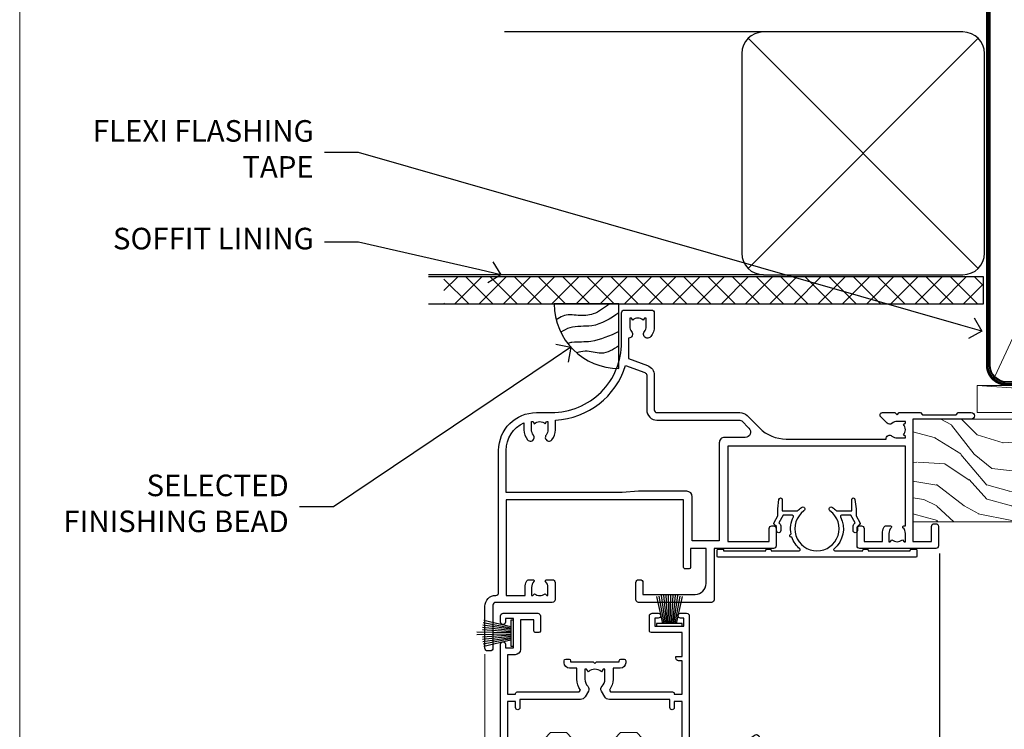
# Model space of a CAD drawing. Units: millimetres. Extents: x -28 to 10153, y -946 to 1833.
# Drawn here: x 1200 to 1383, y 502 to 634 of the extents above; entities that cross this region are included whole.
import ezdxf
from ezdxf import colors
from ezdxf.entities.mleader import LeaderData, LeaderLine
from ezdxf.math import Vec2, Vec3

# ---------------------------------------------------------------- set-up
doc = ezdxf.new("R2010")
doc.units = ezdxf.units.MM
doc.linetypes.add('CENTER', pattern=[2, 1.25, -0.25, 0.25, -0.25])
doc.linetypes.add('Dashed', pattern=[564.4444465637206, 282.2222232818604, -282.2222232818602])
doc.layers.add('Aluminium Systems Ltd Joinery Detail', color=7, linetype='Continuous')
doc.layers.add('Aluminium Systems Ltd Notes', color=7, linetype='Continuous')
doc.layers.add('Viewport', color=7, linetype='Continuous', plot=False)
doc.styles.get("Standard").update_dxf_attribs({"font": 'arial.ttf'})

# ---------------------------------------------------------------- blocks, each defined once
blk = doc.blocks.new('Page Layout')
at = {"layer": 'Aluminium Systems Ltd Joinery Detail', "color": 8, "lineweight": 5}
blk.add_lwpolyline([(0, 730.131892914731), (0, 0), (553.0825377109722, 0), (553.0825377109722, 730.131892914731)], close=True, dxfattribs=at)
blk = doc.blocks.new('F329')
blk.add_lwpolyline([(17.09999999996862, 34.00000000004673), (17.09999999996498, 33.40000000005546, -0.9999999999999999), (16.09999999997225, 33.40000000005546), (16.09999999996862, 33.80000000005691), (14.29999999997298, 33.80000000004964), (14.29999999997298, 28.80000000002053), (16.09999999996862, 28.80000000002781), (16.09999999997589, 29.20000000005109, -0.9999999999999999), (17.09999999996862, 29.20000000005109), (17.09999999996862, 28.60000000005255), (18.59999999996862, 28.60000000005255), (18.59999999996498, 29.25000000004673, -0.9999999999999999), (19.49999999996643, 29.25000000004673), (19.49999999997007, 28.60000000003799, -0.4142135623720295), (18.49999999997371, 27.60000000003799), (16.59999999998317, 27.60000000003799), (16.59999999997225, 26.50000000001762, -0.9999999999999999), (15.79999999998026, 26.50000000001762), (15.79999999998026, 27.60000000002344), (14.29999999996934, 27.60000000002344), (14.29999999996571, 16.40000000002635), (15.79999999998026, 16.40000000002635), (15.7999999999839, 17.50000000003217, -0.9999999999999999), (16.59999999997225, 17.50000000003217), (16.59999999998317, 16.00004306679637), (27.82833391306039, 16.00005000007093, -0.2679491924303516), (28.69435931684271, 15.50005000007096), (29.29951905281186, 14.45188259069562, -0.3377022894521077), (29.18365384612397, 13.54989722801417, 0.1972789002252907), (28.64999999997517, 12.250000000054), (28.64999999997517, 10.40000000005546), (28.95240110178119, 10.40000000005546), (29.30401125039779, 10.83857840786675, 0.3667078038731517), (31.69598874954963, 10.83857840786675), (32.04759889816623, 10.40000000005546), (32.34999999997953, 10.40000000004818), (32.34999999997953, 12.250000000054, 0.1972789002235815), (31.81634615383072, 13.5498972280069, -0.3377022894572669), (31.70048094714284, 14.45188259069562), (32.30564068311205, 15.50005000007093, -0.2679491924303506), (33.17166608689431, 16.0000500000709), (44.39999999996061, 16.00005000007093), (44.39999999997517, 17.50000000003217, -0.9999999999999999), (45.19999999996716, 17.50000000003217), (45.19999999996716, 16.40000000002635), (46.69999999998171, 16.40000000002635), (46.69999999997808, 27.60000000002344), (45.19999999996716, 27.60000000002344), (45.19999999996352, 26.50000000001762, -0.9999999999999999), (44.39999999997517, 26.50000000001762), (44.39999999996789, 27.60000000001617, -0.127016653801013), (44.49999999997371, 27.98729833465347), (44.49999999997371, 29.25000000004673, -0.9999999999999999), (45.39999999997517, 29.25000000004673), (45.39999999997153, 28.60000000005255), (46.89999999997153, 28.60000000005255), (46.89999999997153, 34.00000000004673), (45.39999999997153, 34.00000000004673), (45.39999999997153, 33.35000000005255, -0.9999999999999999), (44.49999999997735, 33.35000000005255), (44.49999999997371, 34.50000000004673, -0.414213562373095), (44.99999999997371, 35.00000000004673), (47.49999999997371, 35.00000000004673, -0.414213562373095), (47.99999999997371, 34.50000000004673), (47.99999999997371, 5.750000000046725, -0.9999999999999999), (47.09999999997225, 5.750000000046725), (47.09999999997225, 6.40000000004818), (45.59999999997953, 6.40000000004818), (45.59999999997953, 1.000000000054001), (47.09999999997225, 1.000000000054001), (47.09999999997225, 1.65000000004818, -0.9999999999999999), (47.99999999997371, 1.65000000004818), (47.99999999997371, 0.5000000000540012, -0.4142135623645707), (47.49999999997371, 5.400124791776761e-11), (41.09999999997953, 4.672529030358419e-11, -0.4142135623816193), (40.59999999997225, 0.5000000000540012), (40.59999999999408, 3.30000000004236, -0.4142135623709029), (40.89999999999336, 3.600000000045299), (41.49999999999554, 3.60000000004527, -0.414213562374871), (41.79999999999481, 3.30000000004236), (41.7999999999839, 1.200000000043815), (44.29999999998026, 1.200000000051091), (44.29999999998026, 6.700000000051091, -0.414213562373095), (45.29999999998026, 7.700000000051091), (46.69999999997808, 7.700000000051091), (46.69999999997444, 15.0000000000249), (45.19999999996716, 15.0000000000249), (45.19999999996716, 14.90004269630606, -0.4142137432235993), (44.89999981472565, 14.60004269630315), (33.40260619456885, 14.60005000006947), (33.19479826779852, 14.24011615137294, -0.1603797957222494), (33.84999999997225, 12.250000000054), (33.84999999997225, 10.20000000003654), (35.19999999996716, 10.20000000003654, -0.414213562373095), (36.19999999996716, 9.200000000036539), (36.1999999999708, 8.800000000027808, -0.414213562373095), (35.89999999996789, 8.500000000024897), (35.29999999997662, 8.500000000032173, -0.4142135623659916), (34.99999999998099, 8.800000000035084), (34.99999999997371, 9.000000000054001), (30.79999999996934, 9.000000000054001), (30.49999999997371, 9.30000000004236), (30.1999999999708, 9.00000000003945), (25.99999999998099, 9.00000000003945), (25.99999999998099, 8.80000000004236, -0.4142135623659916), (25.69999999998535, 8.50000000003945), (25.09999999998317, 8.500000000032173, -0.4142135623695433), (24.7999999999839, 8.800000000035084), (24.7999999999839, 9.200000000029263, -0.414213562373095), (25.7999999999839, 10.20000000002926), (27.14999999996061, 10.20000000003654), (27.14999999998244, 12.25000000007583, -0.1603797945359014), (27.80520172294482, 14.24011613890923), (27.59739388770967, 14.60004985747526), (16.10000018522177, 14.60004269630315, -0.4142137432235994), (15.79999999998026, 14.90004269630606), (15.79999999998026, 15.0000000000249), (14.29999999997662, 15.0000000000249), (14.2999999999648, 8.800000000039631), (14.99999999995961, 8.800000000039631, -0.4142135623836172), (15.49999999995961, 8.300000000021669), (15.49999999994847, 8.000000000039563), (14.29999999997298, 8.00000000003945), (14.29999999996934, 3.600000000059822), (20.0999999999577, 3.60000000004527, -0.4142135623699871), (20.39999999995698, 3.30000000004236), (20.39999999997517, 0.5000000000540012, -0.414213562373095), (19.89999999997517, 5.400124791776761e-11), (18.74999999996643, 4.672529030358419e-11, -0.9999999999999999), (18.74999999996643, 0.9000000000554564), (19.39999999996789, 0.9000000000481805), (19.39999999996061, 2.40000000004818), (13.99999999997371, 2.40000000004818), (13.99999999997371, 0.9000000000481805), (14.64999999996789, 0.9000000000481805, -0.9999999999999999), (14.64999999996061, 5.400124791776761e-11), (13.49999999997371, 5.400124791776761e-11, -0.4142135623688329), (12.99999999996643, 0.5000000000540012), (12.99999999994665, 23.30000000011216, 0.414213562370964), (12.49999999995029, 23.80000000011216), (4.114256678145722, 23.80000000011935, 0.1790324006759727), (0.9904729642146037, 22.64444444455862, -0.9999999999993784), (0.2095270357322931, 23.55555555566798, -0.1790324006760845), (4.114256678146972, 25.0000000001238), (12.99999999997166, 25.00000000012358), (12.99999999997371, 34.50000000004673, -0.414213562373095), (13.49999999997371, 35.00000000004673), (18.99999999996643, 35.00000000004673, -0.414213562373095), (19.49999999996643, 34.50000000004673), (19.49999999996643, 33.35000000005255, -0.9999999999999999), (18.59999999996498, 33.35000000005255), (18.59999999996862, 34.00000000004673)], format="xyb", close=True)
blk = doc.blocks.new('SH251BX')
for p, q in [((-2.399999999999991, 5.5), (-1.249999999999986, 0.5)), ((-1.969181348383543, 5.589808257837603), (-1.016863522894184, 0.5)), ((-1.535036142188758, 5.661837235995932), (-0.787287630542508, 0.5)), ((-1.098297786556074, 5.715965255317627), (-0.560431040688897, 0.5)), ((-0.6597040672549923, 5.752100876885379), (-0.3354905287814489, 0.5)), ((-0.2405423936736355, 6.769971955096509), (-0.1116892806821994, 0.5)), ((0.2406386071446462, 6.769969977434442), (0.1117339736544665, 0.5)), ((0.6597919137770845, 5.75209545373454), (0.3355353731376312, 0.5)), ((1.098385336027306, 5.715956226912766), (0.5604761898704709, 0.5)), ((1.53512324671108, 5.66182461758882), (0.7873332421659853, 0.5)), ((1.969267860810575, 5.589792070744636), (1.016909760990544, 0.5)), ((2.400085774185541, 5.49998027156613), (1.250047037445896, 0.5))]:
    blk.add_line(p, q)
blk.add_lwpolyline([(2.399999999999991, 0), (2.399999999999991, 0.5), (-2.399999999999991, 0.5), (-2.399999999999991, 0)], close=True)
blk = doc.blocks.new('SH250B')
for p, q in [((-2.399999999999991, 5.5), (-1.249999999999986, 0.5)), ((-1.969181348383543, 5.589808257837603), (-1.016863522894184, 0.5)), ((-1.535036142188758, 5.661837235995932), (-0.7872876305424796, 0.5)), ((-1.098297786556074, 5.715965255317627), (-0.560431040688897, 0.5)), ((-0.6597040672549923, 5.752100876885379), (-0.3354905287814489, 0.5)), ((-0.2199959043364714, 5.770183056490396), (-0.1116892806821994, 0.5)), ((0.2200838995095609, 5.770181247754977), (0.1117339736544665, 0.5)), ((0.6597919137771129, 5.75209545373454), (0.3355353731376312, 0.5)), ((1.098385336027306, 5.715956226912766), (0.5604761898704993, 0.5)), ((1.53512324671108, 5.66182461758882), (0.7873332421659853, 0.5)), ((1.969267860810604, 5.589792070744636), (1.016909760990544, 0.5)), ((2.400085774185541, 5.49998027156613), (1.250047037445896, 0.5))]:
    blk.add_line(p, q)
blk.add_lwpolyline([(-2.399999999999991, 0), (2.399999999999991, 0), (2.399999999999991, 0.5), (-2.399999999999991, 0.5)], close=True)
blk = doc.blocks.new('DY221-Comp')
at = {"color": 1}
blk.add_lwpolyline([(-1.819871826605322, -0.8847475032971488), (-2.101763809020667, -0.9602802323379365, 0.3394542588633712), (-2.25, -1.153465397595937), (-2.25, -1.800000000000182, -0.1052493344124674), (-2.26733763571383, -1.881452198701481), (-3.793344089284346, -5.303630496754522, -0.9133919180647162), (-4.73584436496958, -4.981867646145474), (-3.771331644650672, -1.015104479071852, 0.1257362244887155), (-3.772484225380595, -0.9160877285103197), (-4.004079121606992, -0.05176380945886194, -0.1316524975874038), (-4.004079121606992, 0.05176380858210905), (-3.772484225380595, 0.9160877285103197, 0.1257362244887155), (-3.771331644650672, 1.015104479071852), (-4.73584436496958, 4.981867646145474, -0.913391918064716), (-3.793344089284346, 5.303630496754522), (-2.26733763571383, 1.881452198701481, -0.1052493344124674), (-2.25, 1.800000000000182), (-2.25, 1.153465397595937, 0.3394542588633712), (-2.101763809020667, 0.9602802323379365), (-1.819871826605322, 0.8847475032971488)], format="xyb", dxfattribs=at)
blk.add_lwpolyline([(0, 1.125), (-0.3014428414849135, 0), (0, -1.125), (0, -2.5), (-1, -2.5), (-1, -1.11803398874963, -0.447213595499958), (-2.25, 0, -0.4472135954999584), (-1, 1.11803398874963), (-1, 2.5), (0, 2.5)], format="xyb", close=True, dxfattribs=at)
blk = doc.blocks.new('DY445')
blk.add_lwpolyline([(4.749999978884219, 8.84397432038677), (6.249999978884219, 9.781278348250755), (6.249999978884226, 11.28127834825076), (0.3278039087574705, 10.7631533289369, 0.3639702342661976), (0.1459961176886502, 10.58134553786808), (-2.111577046548518e-08, 8.912602035332263), (1.749999978884219, 8.912602035332256), (1.749999978884226, 5.912602035332263), (-2.111577046548518e-08, 5.759496874161904), (-2.111577046548518e-08, 5.459496874161893), (2.488722065170698, 2.493553386861443), (1.949999978884229, 2.446421311520339), (1.949999978884229, 2.146421311520335), (3.751061303803276, 7.065573015552218e-09), (4.1545633216341, 7.065573015552218e-09), (6.249999978884219, 2.022622564681807), (6.249999978884205, 2.822622564681811), (4.749999978884226, 2.691389569392932), (4.749999978884219, 4.774702138350111), (6.249999978884212, 5.506301021198897), (6.249999978884212, 6.306301021198916), (4.749999978884219, 6.175068025910026)], format="xyb", close=True)
blk = doc.blocks.new('F338-20322')
blk.add_lwpolyline([(-1.19338636750399e-08, 1.300000700544706, -0.4142135623784227), (0.1999999880632259, 1.500000700545433), (0.9999999880588604, 1.500000700534518, -0.414213562373095), (1.19999998805595, 1.30000070053379), (1.19999998805595, 1.20000001407411), (8.999999988066136, 1.200000014066834), (8.999999988073412, 1.300000700537428, -0.4142135623837504), (9.199999988070502, 1.500000700541793), (9.799999988054495, 1.500000700541793, -0.4142135623624396), (9.999999988051584, 1.300000700541066), (9.999999988051584, 1.20000001407411), (15.21366464303328, 1.200000014070017, 0.6994329231743273), (15.34254053891728, 1.552941190540372, -0.137749303502272), (13.85344351037362, 3.744521663341716, -1.031095482841846), (13.69822486290544, 4.32380554197513, -0.1688100469614476), (14.12770015584972, 7.512011356063798, 0.5590845508764883), (13.94923893877991, 7.802297533288201), (12.23069327060757, 7.802297538199159), (11.42484443695186, 6.406526415087402), (11.56568541302393, 6.265685439011865, -0.1989123673763069), (11.79999998806746, 5.700000014069932), (11.79999998806746, 4.950000014079908, -0.9999999999999999), (10.99999998806739, 4.950000014079908), (10.99999998806733, 5.700000014069762), (10.58786795370874, 6.11213204843904, -0.3394542588596877), (10.54019236693212, 6.474264082792249), (11.24999998806739, 7.703686946198193), (11.24999998806739, 9.000000014069801), (11.45201377500202, 10.73470184144191, -0.9436512423673917), (12.04999998806746, 10.70000001406976), (12.04999998806746, 8.602297539429888), (14.87994044269637, 8.602297530628764, -0.05043928866974742), (15.61444443250339, 9.26024863450343, -0.9999999999999999), (16.08555554361614, 8.613677431165613, 3.070552082545738), (20.91444443251778, 8.613677431165655, -0.9999999999999999), (21.38555554363059, 9.260248634503714, -0.05043928866974742), (22.12005953343773, 8.602297530629102), (24.94999998806664, 8.60229753943048), (24.94999998806624, 10.70000001407033, -0.9436512423673031), (25.54798620113162, 10.73470184144259), (25.74999998806659, 9.000000014070537), (25.74999998806676, 7.703686946198872), (26.45980760920214, 6.474264082792956, -0.339454258859699), (26.41213202242558, 6.112132048439776), (25.99999998806699, 5.70000001407047), (25.99999998806705, 4.950000014080588, -0.9999999999999999), (25.19999998806698, 4.950000014080532), (25.19999998806686, 5.700000014070556, -0.1989123673763006), (25.43431456311039, 6.265685439012517), (25.5751555391824, 6.406526415088054), (24.76930670552657, 7.802297538199753), (23.05076103735423, 7.802297533288652, 0.5590845508763945), (22.87229982028443, 7.512011356064193, -0.3478276826590283), (21.6574594372175, 1.552941190540654, 0.6994329231743278), (21.78633533310149, 1.200000014070328), (26.99999998808319, 1.200000014074904), (26.99999998808319, 1.30000070054186, -0.4142135623624396), (27.19999998808022, 1.500000700542616), (27.79999998806427, 1.500000700542673, -0.4142135623837504), (27.99999998806136, 1.300000700538307), (27.99999998806864, 1.200000014067713), (35.79999998807882, 1.200000014075727), (35.79999998807882, 1.300000700535406, -0.414213562373095), (35.99999998807586, 1.500000700536162), (36.79999998807155, 1.500000700547162, -0.4142135623784227), (36.99999998806864, 1.300000700546434), (36.99999998807603, 0.2000000140758686, -0.4142135623784227), (36.79999998807894, 1.40714746521553e-08), (18.49999998806744, 1.406977112594632e-08), (0.19999998805595, 1.406974625695057e-08, -0.4142135623784227), (-1.194113963265409e-08, 0.2000000140741118)], format="xyb", close=True)
blk = doc.blocks.new('F306-20241')
for points in [[(77.51296657067414, 40.34080579097287, 0.6666226859083916), (77.6549955561828, 39.99999468602255), (77.94998955618084, 39.99999468602257), (77.94998955617538, 25.19999991253647), (45.04998980844593, 25.19999782243761), (45.04998980843501, 42.89995344532147), (52.70001113474845, 42.89995344532147), (52.70001113474845, 40.49996265348094, 0.4142135623752261), (53.20001113475209, 39.99996265348094), (53.50001113474772, 39.99996265348821, 0.4142135623698984), (54.00001113474227, 40.49996265348821), (54.00001113474408, 43.69995344533893, 0.414213562373095), (53.50001113474408, 44.19995344533893), (42.50000034547028, 44.19995344530983), (42.50000034546846, 53.69990840355243, 0.4142136823975805), (42.00000014057386, 54.1999084035524), (28.49998955620194, 54.19990287140902, 0.414213562373095), (27.99998955620194, 53.69990287140902), (27.99998955620194, 50.4999120795583, 0.4142135623752261), (28.49998955620558, 49.9999120795583), (28.79998955619939, 49.99991207956558, 0.414213562373095), (29.29998955619939, 50.49991207956558), (29.29998955619138, 52.69990287142065), (39.00000034545999, 52.69990287147402, -0.4142135623744603), (41.00000034547108, 50.69990287147567), (41.00000034547648, 44.19995867731416), (38.14998955618339, 44.19995867733454), (38.1499895561852, 47.69991207956267, 0.4142135623677756), (37.84998955618593, 47.9999120795583), (37.14998955618157, 47.99991207956558, 0.4142135623748682), (36.84998955618229, 47.69991207956994), (36.84998955618593, 35.19991225961351), (3.949989808458298, 35.19990973073075), (3.949989808449203, 52.8998708388863), (7.445005134736306, 52.8998708388863), (7.445005134736306, 51.41437582718578, 0.1062877986505431), (7.685810299818144, 50.2943753708569, 0.2949407518126937), (8.141625877579457, 49.99988004702391), (8.950011134752089, 49.99988004702394, 0.6666226859083622), (9.092040120260748, 50.3406911519742, -0.1977935470138203), (8.650011134752816, 51.4143758271712), (8.65001113480011, 52.93937582717265), (8.895384197207562, 52.93937582717265), (9.194760029977786, 52.58259360292506, -0.363970234266197), (11.15526223952347, 52.58259360293232), (11.45463807230098, 52.93937582717265), (11.70001113476664, 52.93937582717265), (11.70001113475209, 51.41437582717121, -0.1977935470142012), (11.25798214924598, 50.3406911519742, 0.6666226859217653), (11.40001113475282, 49.99988004703118), (12.50001113475864, 49.99988004705304, 0.4142135623698984), (13.00001113475318, 50.49988004705304), (13.00001113475318, 53.69987083890376, 0.414213562373095), (12.50001113475318, 54.19987083890376), (2.000000345483016, 54.19987083887466, -0.4142135623741606), (1.500000345481197, 54.69987083887466), (1.500000345481197, 62.69987083888921, 0.4142135623741606), (1.000000345479378, 63.19987083888921), (0.5000003454818795, 63.19987083888921, 0.4142135624700591), (3.4548187954897e-07, 62.69987083872368), (3.480642192243977e-07, 54.89987083821362, 0.4142135622761226), (2.000000348064219, 52.89987083887578), (2.000000345479378, 52.89987083887578), (2.049989808445929, 52.89987083887175, -0.4142135623741606), (2.549989808447748, 52.39987083887175), (2.5499898084623, 25.99999991799626, 0.414213562372787), (9.5499898084623, 18.99999991800362), (9.775012134747698, 18.99999991800362), (10.57501049586844, 19.00000055689091), (12.34998145345062, 19.00000166321482, -0.4142137449292868), (25.34998955616769, 6.000001663214761), (25.34998955616956, 0.4999999179890722, 0.414213562373095), (25.84998955616956, -8.201092782655905e-08), (30.89998955616883, -8.201092782655905e-08, 0.414213562373095), (31.39998955616883, 0.4999999179890722), (31.39998955616883, 3.024999917983251, 0.170570731648063), (30.73515439132335, 4.917153968493942, 1.000000000006803), (29.56482472099616, 3.978895761636558, -0.1705707316480453), (29.89998955615427, 3.024999917983266), (29.89998955615792, 1.499999917989072), (29.59758845434826, 1.499999917989072), (29.32888539980976, 1.835164753156306, -0.3513641844633619), (27.42109371252138, 1.835164753156285), (27.15239065796831, 1.499999917989072), (26.84998955615865, 1.499999917989072), (26.84998955616774, 3.024999917997803, -0.1705705329738753), (27.18515365471339, 3.978894842806803, 0.6061962302245082), (26.64998955042083, 5.196362776671009), (26.64998955616883, 8.999999917989072), (30.14982782848355, 10.27383687385256, 0.315298788879153), (31.399989556167, 12.05925285334547), (31.39998955617065, 18.49999991800362, -0.414213562373095), (31.89998955617065, 18.99999991800362), (47.26298403994164, 18.99999991800357, 0.1989123673793711), (48.60648692419461, 19.55649703374765), (50.89967848123828, 21.84968859078612, -0.1989127773880363), (55.84943699283966, 23.89994112246593), (74.39447100641391, 23.89991186555201, 0.6621348866904504), (75.45719020853231, 23.3494252053388, -0.1746888556489958), (76.42999555617696, 23.69999991798615), (77.95499555618207, 23.69999991800071), (77.95499555618207, 23.45462685553142), (77.59821333193813, 23.15525102275208, -0.363970234267187), (77.59821333193632, 21.19474881321007), (77.95499555618207, 20.895372980438), (77.95499555618207, 20.64999991802691), (76.42999555618425, 20.64999991798325, -0.1746888556485237), (75.45719020853231, 21.0005746306306, 0.3870503614449076), (74.58293245585864, 20.95961932574936), (73.38582128716061, 19.76250815705501, 0.6681786379194946), (73.70166254119667, 18.99999991800365), (76.02999555617552, 18.99999991800362), (76.42999555617698, 19.39999991800508), (76.82999555617843, 18.99999991800362), (80.7501251170057, 18.99999991800362), (81.1501295561853, 19.40000435719051), (87.35012955618603, 19.40000435719051), (87.75012955618749, 19.00000435718906), (90.1501295561853, 19.00000435718906, 0.9999999999999999), (90.1501295561853, 20.20000435719342), (79.34998955618593, 20.20000435719342), (79.34998955617866, 42.89998913284583), (82.80000009321574, 42.89999041302147), (82.8000000932121, 40.10000435720215, 0.4142135623736278), (83.3000000932121, 39.60000435720215), (83.60000009320956, 39.60000435719488, 0.414213562373095), (84.10000009320956, 40.10000435719488), (84.10000009321502, 43.69999070987618, 0.4142135623688329), (83.60000009321138, 44.19999070987618), (69.49998955619284, 44.19998547784419, 0.414213562373095), (68.99998955619284, 43.69998547784419), (68.99998955619284, 40.49999468600075, 0.4142135623752261), (69.49998955619648, 39.99999468600075), (69.7999895561903, 39.99999468600075, 0.414213562373095), (70.2999895561903, 40.49999468600075), (70.2999895561812, 42.89998547785584), (73.69998955616629, 42.89998547787039), (73.69998955616629, 41.41449046618439, 0.1062877986505431), (73.94079472124812, 40.29449000985554, 0.2949407518126937), (74.39661029900944, 39.99999468602255), (75.20499555618207, 39.99999468602985, 0.6666226859045471), (75.34702454169073, 40.34080579097287, -0.1977935470138129), (74.9049955561828, 41.41449046616982), (74.90499555616825, 42.93949046617129), (75.1503686186339, 42.93949046617129), (75.44974445141142, 42.58270824193099, -0.3639702342667964), (77.41024666095525, 42.582708241931), (77.70962249372732, 42.93949046617129), (77.95499555613478, 42.93949046617129), (77.95499555618207, 41.41449046616984, -0.1977935470138128)], [(8.650014134753832, 22.19999391800596), (8.650014134753832, 20.67499767828488), (8.948488358454227, 20.67499767828488), (9.145448455445717, 21.07499767828631, 0.388515209728193), (11.20457381406104, 21.07499767828634), (11.40153391105432, 20.67499767828488), (11.70000813475289, 20.67499767828488), (11.70000813475289, 22.19999391800596, 0.1725929155824973), (11.35731217199699, 23.16320734572584, -1.000000000005028), (12.44270309751147, 24.04746869783044, -0.1725929155825966), (13.10000513475333, 22.19999391800596), (13.10000513492274, 20.38045633724137, -0.3138049261059122), (26.0966023214672, 10.28843231800121), (29.67099962782922, 11.58940654295347, 0.3152987888791591), (29.99998955616692, 12.05925285334635), (29.99998955617056, 18.49999991800439, -0.414213562373095), (31.89998955617065, 20.3999999180036), (47.26298403994164, 20.39999991800354, 0.1989123673793711), (47.61653743053451, 20.54644652740987), (48.96298214804412, 21.89289124491654, 0.6681786608926974), (48.25587530332947, 23.59999802610383), (44.44998987198986, 23.59999778432029, -0.4142135809802088), (43.44998980846103, 24.59999778432012), (43.4499898084579, 42.79995867729659), (38.44998955618374, 42.79995867733243), (38.44998955618607, 34.59991230573337, -0.4142135398597311), (37.44998963305179, 33.59991230573308), (28.44998955618624, 33.59991161394143), (25.44998955618647, 33.79991138334421), (3.949989808457843, 33.79990973073077), (3.949989808462391, 25.99999991799714, 0.2950301504993322), (7.250017135054236, 20.89410864403625), (7.250017134755211, 22.19999391800596, -0.1725930987739162), (7.907320486604107, 24.04747031144873, -1.000000000004079), (8.992710782906784, 23.16320818701557, 0.17259309877381)]]:
    blk.add_lwpolyline(points, format="xyb", close=True)
blk = doc.blocks.new('Residential Double Hung Head')
at = {"layer": 'Aluminium Systems Ltd Joinery Detail', "lineweight": 5}
h = blk.add_hatch(dxfattribs=at)
h.set_pattern_fill('NET', color=256, scale=0.5, angle=-45.00000000000003)
h.set_pattern_definition([(314.9999999999999, (355.6295438954012, -293.106271496281), (1.122532015133645, 1.122532015133644), []), (44.99999999999994, (355.6295438954012, -293.106271496281), (-1.122532015133644, 1.122532015133645), [])])
edge = h.paths.add_edge_path()
edge.add_line((-169.3951778951682, -54.93264675007056), (-169.39517789517, -54.84106468040325))
edge.add_arc((-158.7879192827313, -49.93264675007556), 11.68787841526074, -155.1680647283649, -154.6723800044614)
edge.add_line((-169.3523171287975, -54.93264675007056), (-169.3951778951682, -54.93264675007056))
edge = h.paths.add_edge_path()
edge.add_arc((-173.4797765176399, -36.89667547434063), 16.12503820224115, -104.38586813227232, -75.66021161576703, ccw=False)
edge.add_line((-177.4860580755535, -52.51610456449824), (-177.4860580755535, -55.42703625669681))
edge.add_line((-177.4860580755535, -55.42703625669681), (-169.4860580755535, -55.42703625668226))
edge.add_line((-169.4860580755535, -55.42703625668226), (-169.4860580755544, -52.51932153795867))
blk.add_line((-109.3318269373212, -18.31208952890991), (-109.3318269373212, -91.89538613325522))
at = {"layer": 'Aluminium Systems Ltd Joinery Detail', "linetype": 'Continuous', "lineweight": 5}
blk.add_line((-193.6318015059162, -36.96782146457844), (-193.6318015059162, -91.89538613325522), dxfattribs=at)
at = {"layer": 'Aluminium Systems Ltd Joinery Detail', "lineweight": 5, "ltscale": 3}
for p, q in [((-181.4860580755535, -52.51610456449778), (-181.4860580755503, -90.09529249894467)), ((-180.4860580755535, -52.51610456449824), (-180.4860580755503, -90.09529249894513)), ((-179.4860580755535, -52.51610456449824), (-179.4860580755503, -90.09529249894513)), ((-178.4860580755535, -52.51610456449824), (-178.4860580755503, -90.09529249894513)), ((-168.4778389460262, -52.51610456449733), (-168.477838946023, -90.09529249894422)), ((-167.4778389460262, -52.51610456449778), (-167.477838946023, -90.09529249894467)), ((-166.4778389460262, -52.51610456449778), (-166.477838946023, -90.09529249894467)), ((-165.4778389460262, -52.51610456449778), (-165.477838946023, -90.09529249894467))]:
    blk.add_line(p, q, dxfattribs=at)
at = {"layer": 'Aluminium Systems Ltd Joinery Detail', "lineweight": 5}
for p, q in [((-169.4860580755535, -59.29837723184581), (-177.4860580755535, -55.42703625668226)), ((-169.4860580755535, -55.42703625668226), (-177.4860580755535, -59.29837723184581))]:
    blk.add_line(p, q, dxfattribs=at)
for points in [[(-182.4860580755503, -90.09529249894513), (-182.4860580755535, -52.51610456449824), (-181.4908751339544, -51.51610456449824), (-178.4861197276273, -51.51610456449824), (-177.4860580755535, -52.51610456449824), (-177.4860580755503, -90.09529249894513)], [(-169.477838946023, -90.09529249894467), (-169.4778389460262, -52.51610456449778), (-168.4826560044266, -51.51610456449778), (-165.4779005981, -51.51610456449778), (-164.4778389460262, -52.51610456449778), (-164.477838946023, -90.09529249894467)]]:
    blk.add_lwpolyline(points, dxfattribs=at)
blk.add_lwpolyline([(-169.4860580755535, -55.42703625668226), (-177.4860580755535, -55.42703625668226), (-177.4860580755535, -59.29837723184581), (-169.4860580755535, -59.29837723184581)], close=True, dxfattribs=at)
at = {"layer": 'Aluminium Systems Ltd Joinery Detail', "linetype": 'Continuous', "lineweight": 5}
blk.add_lwpolyline([(-55.81747057155917, -91.89538613325522), (-149.1313350116366, -91.89538613325522), (-149.99484034225, -89.03279151836932), (-150.24484034225, -87.92627856307315), (-151.1493384123028, -91.89538613325522), (-210.1102067508941, -91.89538613325522)], dxfattribs=at)
at = {"layer": 'Aluminium Systems Ltd Joinery Detail', "lineweight": 5}
blk.add_arc((-173.4760048484086, -35.57001573940086), 17.41408778410823, 256.6866556228487, 283.2453727299734, dxfattribs=at)
at = {"color": 0, "xscale": -1, "rotation": 180}
blk.add_blockref('F306-20241', (-193.6318018513981, 26.82328438850667), dxfattribs=at)
at = {"layer": 'Aluminium Systems Ltd Joinery Detail'}
for name, p in [('F338-20322', (-150.5652359650508, -19.01258605210713)), ('SH250B', (-159.4300323948628, -31.77662191017642))]:
    blk.add_blockref(name, p, dxfattribs=at)
for name, p, rotation in [('SH251BX', (-188.3300323948733, -33.07662191017933), 90), ('F329', (-142.7300323948934, -29.37662185408461), 180)]:
    blk.add_blockref(name, p, dxfattribs=dict(at, rotation=rotation))
at = {"layer": 'Aluminium Systems Ltd Joinery Detail', "xscale": -1, "rotation": 180}
for name, p in [('DY445', (-188.9002987473305, -55.42317664881291)), ('DY221-Comp', (-159.8300323948652, -60.67662185413162))]:
    blk.add_blockref(name, p, dxfattribs=at)
blk = doc.blocks.new('Brick Veneer Soffit Head Residential')
h = blk.add_hatch()
h.set_pattern_fill('ANSI37', color=256)
h.set_pattern_definition([(45, (0.03626728954429836, -8.266495572621523), (-2.245064030267288, 2.245064030267288), []), (135, (0.03626728954429836, -8.266495572621523), (-2.245064030267288, -2.245064030267288), [])])
h.paths.add_polyline_path([(39.53798075615498, 2.443817961845866), (-60.49760548604672, 2.443817961845866), (-60.49760548604672, -2.556182038154134), (39.53798075615498, -2.556182038154134)])
for p, q in [((-1.287205750556723, 47.84814234616061), (-49.28610061618258, 47.84814234616061)), ((-4.115632875302916, 4.019715221414419), (38.54122137418947, 46.67656947090681)), ((38.54122137418946, 4.019715221414426), (-4.115632875302916, 46.67656947090681)), ((-1.287205750556723, 2.848142346160614), (-63.37568432523233, 2.848142346160614))]:
    blk.add_line(p, q)
blk.add_lwpolyline([(-5.287205750556723, 6.848142346160614, 0.414213562373095), (-1.287205750556723, 2.848142346160614), (35.71279424944328, 2.848142346160614, 0.414213562373095), (39.71279424944328, 6.848142346160614), (39.71279424944328, 43.84814234616061, 0.414213562373095), (35.71279424944328, 47.84814234616061), (-1.287205750556723, 47.84814234616061, 0.414213562373095), (-5.287205750556723, 43.84814234616061)], format="xyb", close=True)
blk.add_lwpolyline([(-63.37568432523233, -2.556182038154134), (39.53798075615498, -2.556182038154134), (39.53798075615498, 2.443817961845866), (-63.37568432523234, 2.443817961845866)])
blk = doc.blocks.new('Nail 75 JH')
at = {"linetype": 'CENTER'}
blk.add_line((0, 2.300118051928621), (0, -78.25849807356508), dxfattribs=at)
for p, q in [((1.5, -4.488319011024487), (-1.5, -4.488319011024458)), ((1.499999999999886, -5.730112436134704), (0.1255879953777708, -5.730112436134732)), ((1.499999999999886, -6.600592455787137), (0.1255879953777708, -6.600592455787137)), ((1.499999999999886, -7.471072475439541), (0.1255879953777708, -7.471072475439541)), ((1.499999999999886, -8.341552495091946), (0.1255879953778276, -8.341552495091946))]:
    blk.add_line(p, q)
blk.add_lwpolyline([(-1.5, -4.488319011024458, -0.2475267649991796), (-2.057234792368547, -0.3562033463117587, -0.331135080274166), (-1.578358480166685, 0), (1.578358480166685, 0, -0.331135080274166), (2.057234792368547, -0.3562033463117587, -0.2475267649991796), (1.499999999999886, -4.488319011024487), (1.5, -73.20877276569331, 0.1245641564323093), (0.2845258915276077, -75.96790802185205), (-0.2515467734666004, -75.96790802185205, 0.1012549879648114), (-1.5, -72.05351818931658)], format="xyb", close=True)
blk = doc.blocks.new('Brick Veneer Residential Liner')
at = {"layer": 'Aluminium Systems Ltd Joinery Detail', "lineweight": 5}
h = blk.add_hatch(dxfattribs=at)
h.set_pattern_fill('NET', color=256, scale=0.4422249999999999, angle=225, style=0)
h.set_pattern_definition([(315, (-1834.954448102441, 4373.742029692468), (-0.9928234407849511, -0.9928234407849515), []), (225, (-1834.954448102441, 4373.742029692468), (-0.9928234407849515, 0.9928234407849511), [])])
edge = h.paths.add_edge_path()
edge.add_line((64.43456022031728, 5.493939559483351), (53.69162340054049, 5.500494018390327))
edge.add_arc((52.85522487365483, 3.035632060506032), 2.602903564714436, 283.05461229937526, 431.25644836746125, ccw=False)
edge.add_line((53.4431679159095, 0.4999999999995453), (64.47917578509782, 0.4999999999995453))
edge.add_arc((66.38332191296081, 3.014180606625814), 3.153866927914105, 128.1626499734255, 232.8610770962096, ccw=False)
h = blk.add_hatch(dxfattribs=at)
h.set_pattern_fill('HONEY', color=256, scale=0.2211125000000359, angle=360, style=0)
h.set_pattern_definition([(0, (-467.4951966491889, -268.0209684003905), (1.053048281250171, 0.6079775633750983), [0.7020321875001139, -1.404064375000228]), (120, (-467.4951966491889, -268.0209684003905), (-1.053048155438884, 0.6079777812866397), [0.7020321875001022, -1.404064375000204]), (59.99999999999994, (-467.4951966491889, -268.0209684003905), (1.258112869470804e-07, 1.215955344661738), [-1.404064375000228, 0.7020321875001139])])
edge = h.paths.add_edge_path()
edge.add_arc((52.83475623939216, 2.930632996624809), 2.5, 180.0000000000001, 360.00000000000006, ccw=False)
edge.add_arc((52.83475623939216, 2.930632996624809), 2.5, 0, 180.0000000000001, ccw=False)
h = blk.add_hatch(dxfattribs=at)
h.set_pattern_fill('WOOD-3', color=256, scale=97.5, angle=30, style=0, pattern_type=2)
h.set_pattern_definition([(4.76359999999984, (491.137605329045, -7171.838047056802), (-330.0000283895876, -29.9997459798375), [3.612479999999951, -357.6353699999959]), (348.6901, (494.7376053290444, -7171.538047056801), (120.0000225669286, -29.9999289648483), [4.58912999999999, -148.3814699999997]), (314.9999999999999, (499.2376053290444, -7172.438047056798), (-3.306523113702664e-14, -30.00000928346856), [3.39411, -39.03228]), (313.1523999999999, (501.637605329045, -7174.838047056802), (420.0000850164654, -449.9999261252569), [6.579509999999999, -651.37185]), (347.0054000000001, (506.137605329045, -7179.638047056803), (-270.0000230324819, 59.99992732735074), [4.002509999999999, -396.2474099999998]), (360, (510.0376053290455, -7180.538047056801), (29.99999999999997, -30.00000000000003), [7.5, -22.5]), (9.462299999999765, (517.5376053290455, -7180.538047056801), (-150.0000232108592, -29.99994417607295), [3.649649999999993, -178.8332099999998]), (5.710599999999713, (491.137605329045, -7179.938047056798), (-269.9999827048756, -30.00003943998845), [3.014969999999958, -298.4813099999965]), (360, (494.137605329045, -7179.638047056803), (29.99999999999997, -30.00000000000003), [4.5, -25.5]), (331.6992, (498.637605329045, -7179.638047056803), (329.9998535928922, -180.0002662262795), [4.429439999999992, -438.5152499999991]), (307.8749999999999, (502.5376053290455, -7181.7380470568), (-120.0000559467582, 149.9999729816166), [6.841049999999986, -335.2115699999996]), (320.7106, (506.7376053290444, -7187.138047056803), (180.0000191874755, -149.9999889572949), [4.263809999999983, -422.1163199999984]), (353.6597999999999, (510.0376053290455, -7189.838047056802), (239.9999820781927, -30.00004736879107), [5.43324, -266.22831]), (11.88869999999988, (515.4376053290433, -7190.438047056798), (-419.9999190314803, -90.00031605746501), [5.82494999999993, -576.669689999991]), (6.709799999999706, (491.137605329045, -7189.2380470568), (270.0000299325391, 29.99981643732056), [5.135159999999993, -508.3820999999995]), (356.6335, (496.2376053290444, -7188.638047056803), (479.999979659061, -30.00032890063538), [5.10881999999993, -505.7727899999929]), (326.3098999999999, (501.3376053290439, -7188.938047056798), (-59.99998673313475, 30.00004003521583), [5.408339999999997, -102.75822]), (312.5103999999999, (505.8376053290439, -7191.938047056798), (299.9997215504041, -330.0002602161362), [4.883640000000001, -483.48096]), (345.0686, (509.137605329045, -7195.538047056801), (330.0000160477658, -89.99990861934462), [4.657259999999937, -461.0679899999937]), (360, (513.637605329045, -7196.7380470568), (29.99999999999997, -30.00000000000003), [3.6, -26.4]), (12.99459999999981, (517.2376053290444, -7196.7380470568), (270.0000230324819, 59.99992732735004), [4.002509999999988, -396.2474099999986]), (360, (500.4376053290433, -7166.7380470568), (29.99999999999997, -30.00000000000003), [0, -30]), (136.8475999999999, (504.637605329045, -7171.2380470568), (449.9999261252561, -420.0000850164664), [6.579509999999987, -651.3718499999991]), (153.4348999999999, (499.8376053290439, -7196.7380470568), (-29.99997473822719, 30.00003928189145), [2.683289999999972, -64.39874999999913]), (171.8698999999998, (497.4376053290433, -7195.538047056801), (-179.9999932938336, 29.99998067446644), [4.242629999999988, -207.8893799999995]), (203.1985999999998, (493.2376053290444, -7194.938047056798), (-149.9999919200123, -60.00003975794547), [2.284739999999974, -226.1884499999973]), (333.4349, (504.637605329045, -7171.2380470568), (29.9999747382272, -30.00003928189145), [3.354089999999999, -63.72794999999999]), (353.2901999999999, (507.637605329045, -7172.7380470568), (-270.0000299325392, 29.99981643732125), [5.135160000000001, -508.3821000000002]), (10.12469999999981, (512.7376053290444, -7173.338047056802), (509.9999636894718, 90.00025765850859), [8.532869999999988, -844.7548799999987]), (10.30479999999971, (491.137605329045, -7168.538047056801), (180.0000288254371, 29.99984626607953), [3.354089999999962, -332.0560799999968]), (344.4759, (494.4376053290433, -7167.938047056798), (-330.0000307388759, 89.99993332816857), [5.604449999999995, -554.8417799999994]), (317.1211, (499.8376053290439, -7169.438047056798), (-390.0000237882238, 359.9999925974296), [5.731499999999947, -567.4176899999933]), (325.3047999999999, (504.0376053290455, -7173.338047056802), (299.9998277696255, -210.000258287834), [4.743419999999994, -469.5982199999992]), (350.5377, (507.9376053290433, -7176.038047056801), (150.0000232108592, -29.99994417607323), [5.474489999999999, -177.0084]), (6.581899999999838, (513.3376053290439, -7176.938047056798), (-510.0000431378999, -59.99960101098861), [7.85174999999999, -777.3233999999987]), (8.130099999999889, (491.137605329045, -7176.038047056801), (-179.9999932938336, -29.99998067446629), [4.242629999999993, -207.8893799999996]), (348.6901, (495.3376053290439, -7175.438047056798), (120.0000225669286, -29.9999289648483), [4.58912999999999, -148.3814699999997]), (317.4895999999999, (499.8376053290439, -7176.338047056802), (-330.0002602161357, 299.9997215504046), [4.88364, -483.4809599999999]), (314.9999999999999, (503.4376053290433, -7179.638047056803), (-3.306523113702664e-14, -30.00000928346856), [5.51544, -36.91098]), (342.646, (507.3376053290439, -7183.538047056801), (-390.0000605729049, 119.999835067774), [5.028929999999934, -497.8627199999933]), (3.366499999999665, (512.137605329045, -7185.038047056801), (-479.999979659061, -30.00032890063396), [5.108819999999987, -505.7727899999987]), (17.10269999999988, (517.2376053290444, -7184.7380470568), (300.0000519287099, 89.99986480290859), [4.080449999999997, -403.9636799999997]), (8.746199999999785, (491.137605329045, -7183.538047056801), (209.9999800906905, 30.00012591172568), [3.945869999999958, -390.6425099999946]), (345.0686, (495.0376053290455, -7182.938047056798), (330.0000160477658, -89.99990861934462), [4.657259999999937, -461.0679899999937]), (327.9946, (499.5376053290455, -7184.138047056803), (-149.9999683436264, 90.000033161331), [5.66039999999999, -277.3590599999995]), (310.1009, (504.3376053290439, -7187.138047056803), (-329.9999417935546, 390.0000578863894), [7.451849999999999, -737.7326999999999]), (344.0546, (509.137605329045, -7192.838047056802), (-120.0000037995646, 29.99999667889151), [4.368060000000001, -214.03524]), (6.008999999999806, (513.3376053290439, -7194.038047056801), (299.9999925271812, 29.99997952445504), [5.731499999999953, -567.4176899999941]), (23.19859999999977, (519.0376053290455, -7193.438047056798), (149.9999919200123, 60.00003975794549), [2.284739999999997, -226.1884499999996]), (9.462299999999765, (491.137605329045, -7192.538047056801), (-150.0000232108592, -29.99994417607295), [3.649649999999993, -178.8332099999998]), (349.9919999999998, (494.7376053290444, -7191.938047056798), (329.9999866372434, -60.00010416469986), [5.178809999999978, -512.7014999999973]), (322.5946, (499.8376053290439, -7192.838047056802), (389.9997739494009, -300.000298578452), [6.42026999999999, -635.6077499999994]), (330.9453999999999, (504.9376053290433, -7166.7380470568), (210.0000115370904, -120.0000008159787), [3.08868, -305.78022]), (349.2156999999999, (507.637605329045, -7168.2380470568), (-479.999985110828, 90.00001649037998), [6.413279999999989, -634.9134899999991]), (7.124999999999709, (513.9376053290433, -7169.438047056798), (-210.0000113953586, -29.99994845681877), [7.256039999999998, -234.6117])])
h.paths.add_polyline_path([(89.19844568975009, -18.01406915317193), (87.31910771891239, -19.78105676352379), (-36.198316336056, -19.78105676352334), (-36.19832753127798, -0.6999980019900249), (66.61052614437563, -0.6815996911755065), (67.94655193466701, -7.573135174357503), (78.82372946714281, -7.573135174358413), (78.82372946714281, -0.6999980019909344), (88.7611042199726, -0.6999980019909344), (89.19844568974827, -1.116391441491032)])
blk.add_line((-24.29562078165532, 5.500494018390327), (49.63578624790011, 0.4999999999995453), dxfattribs=at)
blk.add_lwpolyline([(-24.29562078165532, 5.500494018390327), (49.63578624789193, 5.500494018390327), (49.63578624790011, 0.4999999999995453), (-24.29562078165941, 0.4999999999995453)], close=True, dxfattribs=at)
blk.add_lwpolyline([(53.41781729646277, 5.505638252504923), (64.43456022031728, 5.493939559483351, 0.4915106188759529), (64.47917578509782, 0.4999999999995453), (53.4431679159095, 0.4999999999995453, 0.8101017670941715)], format="xyb", close=True, dxfattribs=at)
at = {"layer": 'Aluminium Systems Ltd Joinery Detail', "lineweight": 5, "elevation": 1.000000000000014}
blk.add_lwpolyline([(88.7611042199726, -0.6999980019909344), (78.82372946714281, -0.6999980019909344), (78.82372946714281, -7.573135174357503), (67.94655193466701, -7.573135174357503), (66.6140929282667, -0.6999980019909344), (-36.19832193366699, -0.6999980019904797), (-36.19832193366699, -19.78105676352334), (87.31910771891239, -19.78105676352379), (89.19844568975009, -18.01406915317193), (89.19844568974827, -1.116391441491032)], close=True, dxfattribs=at)
at = {"layer": 'Aluminium Systems Ltd Joinery Detail', "lineweight": 5, "ltscale": 0.12}
blk.add_circle((52.83475623939216, 2.930632996624809), 2.5, dxfattribs=at)
at = {"layer": 'Aluminium Systems Ltd Joinery Detail', "xscale": -1, "rotation": 176.9573134649779}
blk.add_blockref('Nail 75 JH', (3.261778490630149, -19.80563928764468), dxfattribs=at)
at = {"layer": 'Aluminium Systems Ltd Joinery Detail', "rotation": 183.0426865350221}
blk.add_blockref('Nail 75 JH', (43.18725174043493, -19.80563928764468), dxfattribs=at)
blk = doc.blocks.new('Soffit Bead')
blk.add_lwpolyline([(0, -12), (0, 0), (-12, 0)])
blk.add_arc((0, 0), 12, 180, 270)
for points in [[(-1.752698155406733, 0), (-4.78175930300813, -1.867685612462083), (-7.585037737533639, -2.147847434211144), (-10.43144267686557, -2.255602179229754), (-11.62420584279062, -2.979570191222592)], [(0, -1.652435061540018), (-5.062087062184901, -4.065879061410669), (-9.094494902331007, -4.432244850941061), (-10.78713414310914, -5.257160543347709)], [(0, -5.124270169751981), (-5.234596452447477, -6.975253312190034), (-8.727912448022835, -7.14766081833659), (-9.478141574732035, -7.359676099484204), (-9.482641030421746, -7.363169878957706)], [(0, -7.807371565577341), (-3.297747559812706, -9.160306996407598), (-6.295307219849292, -8.773753832134389), (-7.847452039123027, -9.078408257708361)]]:
    blk.add_spline(points, degree=3)
blk = doc.blocks.new('_Open90')
at = {"color": 0, "linetype": 'ByBlock', "lineweight": -2}
for p, q in [((-0.5, 0.5), (0, 0)), ((0, 0), (-1, 0)), ((0, 0), (-0.5, -0.5))]:
    blk.add_line(p, q, dxfattribs=at)
blk = doc.blocks.new('90mm Framing Head CC')
at = {"layer": 'Aluminium Systems Ltd Joinery Detail', "color": 0, "lineweight": 5}
blk.add_line((80.79699455334861, -32.57602347560749), (122.244289406273, 57.10360253296733), dxfattribs=at)
at = {"layer": 'Aluminium Systems Ltd Joinery Detail', "color": 0, "linetype": 'Dashed', "lineweight": 5, "ltscale": 0.01, "const_width": 0.25, "elevation": 0.25}
blk.add_lwpolyline([(79.76741611105064, 88.09570524321919), (79.76838801660631, -30.42770456154437, 0.4175702237706115), (82.91930208207407, -33.61188268707599), (165.3356062361571, -33.6039375219865, 0.8591327104487766), (165.4728671864981, -33.94403179512517, 0.00905533045714731)], format="xyb", dxfattribs=at)
at = {"layer": 'Aluminium Systems Ltd Joinery Detail', "color": 0, "linetype": 'CENTER', "lineweight": 5, "ltscale": 3, "const_width": 0.5, "elevation": 0.5}
blk.add_lwpolyline([(79.36830193081079, 82.75883188046976), (79.36883064616336, -30.42744648484802, 0.4209157528546889), (82.93271877258235, -33.99656746675862), (165.7748797079018, -33.99656746675862)], format="xyb", dxfattribs=at)
at = {"layer": 'Aluminium Systems Ltd Joinery Detail', "color": 0, "lineweight": 5}
blk.add_lwpolyline([(79.90702482397336, -28.31915385572245), (79.90702482397336, 54.86014701894567, -0.4142135623730941), (82.9455715441083, 57.89869373908152), (120.1949789058728, 57.89869373908152, -0.4142135623730958), (123.2335256260087, 54.86014701894567), (123.2335256260087, -28.31915385572245), (123.2335256260082, -30.42744648484802, -0.4142135623730958), (120.1949789058728, -33.46599320498387), (82.9455715441083, -33.46599320498387, -0.4142135623730941), (79.9070248239729, -30.42744648484802)], format="xyb", close=True, dxfattribs=at)
blk = doc.blocks.new('Brick Veneer Soffit Head Text Residential')
at = {"layer": 'Aluminium Systems Ltd Notes', "color": 3, "lineweight": 5, "ltscale": 0.12}
ml = blk.add_multileader_mtext('Standard', dxfattribs=at)
ml.set_content('BUILDING WRAP', color=3)
ml.set_leader_properties(color=8)
ml.set_arrow_properties(name='OPEN90')
ml.build(insert=Vec2(0, 0))
ml.multileader.update_dxf_attribs({"text_left_attachment_type": 2, "text_right_attachment_type": 2})
ctx = ml.context
ctx.base_point, ctx.plane_origin = Vec3(8.459950669907549, -61.09749667086544), Vec3(177.1158273242097, -113.960879008453)
ctx.left_attachment, ctx.right_attachment, ctx.text_align_type = 2, 2, 2
notes = []
notes.append((ctx, [(0, (1, 1, 0), (62.80868246897785, -61.09749667086544), (-1, 0), 6.291433026901132, [(0, [(179.5722830386221, -56.02854566604128)], 0, [])])]))
ctx.mtext.insert, ctx.mtext.width, ctx.mtext.alignment, ctx.mtext.line_spacing_style, ctx.mtext.flow_direction = Vec3(54.51724944207672, -58.43083000419847), 46.35746150935847, 3, 2, 5
ml = blk.add_multileader_mtext('Standard', dxfattribs=at)
ml.set_content('FLEXI FLASHING TAPE', color=3)
ml.set_leader_properties(color=8)
ml.set_arrow_properties(name='OPEN90')
ml.build(insert=Vec2(0, 0))
ml.multileader.update_dxf_attribs({"text_left_attachment_type": 2, "text_right_attachment_type": 2})
ctx = ml.context
ctx.base_point, ctx.plane_origin = Vec3(8.298968405241794, -121.1638415641573), Vec3(251.2753414798442, -236.643474111047)
ctx.left_attachment, ctx.right_attachment, ctx.text_align_type = 2, 2, 2
notes.append((ctx, [(1, (1, 1, 0), (62.80868246897785, -121.1638415641573), (-1, 0), 6.291433026901132, [(0, [(178.3431399504625, -154.2873345314292)], 0, [])])]))
ctx.mtext.insert, ctx.mtext.width, ctx.mtext.alignment, ctx.mtext.line_spacing_style, ctx.mtext.flow_direction = Vec3(54.51724944207672, -115.1638415641573), 49.87981264959171, 3, 2, 5
ml = blk.add_multileader_mtext('Standard', dxfattribs=at)
ml.set_content('SOFFIT LINING', color=3)
ml.set_leader_properties(color=8)
ml.set_arrow_properties(name='OPEN90')
ml.build(insert=Vec2(0, 0))
ml.multileader.update_dxf_attribs({"text_left_attachment_type": 2, "text_right_attachment_type": 2})
ctx = ml.context
ctx.base_point, ctx.plane_origin = Vec3(13.0684090600849, -137.7905807380812), Vec3(251.2753414798442, -253.2702132849709)
ctx.left_attachment, ctx.right_attachment, ctx.text_align_type = 2, 2, 2
notes.append((ctx, [(1, (1, 1, 0), (62.80868246897785, -137.7905807380812), (-1, 0), 6.291433026901132, [(0, [(89.21104692251538, -143.8193701839682)], 0, [])])]))
ctx.mtext.insert, ctx.mtext.width, ctx.mtext.alignment, ctx.mtext.line_spacing_style, ctx.mtext.flow_direction = Vec3(54.51724944207672, -135.1239140714147), 49.87981264959171, 3, 2, 5
for ctx, leaders in notes:
    for number, flags, end, landing, length, lines in leaders:
        leader = LeaderData()
        leader.index, (leader.has_last_leader_line, leader.has_dogleg_vector, leader.attachment_direction) = number, flags
        leader.last_leader_point, leader.dogleg_vector, leader.dogleg_length = Vec3(end), Vec3(landing), length
        for number, points, colour, breaks in lines:
            line = LeaderLine()
            line.index, line.vertices, line.color, line.breaks = number, Vec3.list(points), colors.encode_raw_color(colour), breaks
            leader.lines.append(line)
        ctx.leaders.append(leader)

msp = doc.modelspace()

# ---------------------------------------------------------------- block references
msp.add_blockref('Brick Veneer Soffit Head Text Residential', (1200.000000000002, 730.131892914731))
at = {"layer": 'Aluminium Systems Ltd Joinery Detail', "color": 0, "linetype": 'Dashed'}
msp.add_blockref('90mm Framing Head CC', (1300.000000000002, 599.9999928017205), dxfattribs=at)
at = {"layer": 'Aluminium Systems Ltd Joinery Detail'}
for name, p in [('Brick Veneer Soffit Head Residential', (1339.159480151117, 583.4643803846011)), ('Brick Veneer Residential Liner', (1401.789871887966, 560.2450245033324)), ('Residential Double Hung Head', (1479.873362249523, 552.9217464700305))]:
    msp.add_blockref(name, p, dxfattribs=at)
at = {"layer": 'Aluminium Systems Ltd Joinery Detail', "color": 0}
msp.add_blockref('Soffit Bead', (1311.102440855561, 580.908198346453), dxfattribs=at)
at = {"layer": 'Viewport'}
msp.add_blockref('Page Layout', (1200, 0), dxfattribs=at)

# ---------------------------------------------------------------- leaders
at = {"layer": 'Aluminium Systems Ltd Notes', "color": 3, "lineweight": 5, "ltscale": 0.12}
ml = msp.add_multileader_mtext('Standard', dxfattribs=at)
ml.set_content('SELECTED FINISHING BEAD', color=3)
ml.set_leader_properties(color=8)
ml.set_arrow_properties(name='OPEN90')
ml.build(insert=Vec2(0, 0))
ml.multileader.update_dxf_attribs({"text_left_attachment_type": 2, "text_right_attachment_type": 2})
ctx = ml.context
ctx.base_point, ctx.plane_origin = Vec3(1203.615146892432, 543.2456432272702), Vec3(1313.062851030344, 465.3881222999516)
ctx.left_attachment, ctx.right_attachment, ctx.text_align_type = 2, 2, 2
notes = []
notes.append((ctx, [(0, (1, 1, 0), (1258.171245676495, 543.2456432272702), (-1, 0), 6.291433026900904, [(0, [(1302.198647908314, 572.8631706179403)], 0, [])])]))
ctx.mtext.insert, ctx.mtext.width, ctx.mtext.alignment, ctx.mtext.line_spacing_style, ctx.mtext.flow_direction = Vec3(1249.879812649594, 549.2456432272702), 49.87981264959126, 3, 2, 5
for ctx, leaders in notes:
    for number, flags, end, landing, length, lines in leaders:
        leader = LeaderData()
        leader.index, (leader.has_last_leader_line, leader.has_dogleg_vector, leader.attachment_direction) = number, flags
        leader.last_leader_point, leader.dogleg_vector, leader.dogleg_length = Vec3(end), Vec3(landing), length
        for number, points, colour, breaks in lines:
            line = LeaderLine()
            line.index, line.vertices, line.color, line.breaks = number, Vec3.list(points), colors.encode_raw_color(colour), breaks
            leader.lines.append(line)
        ctx.leaders.append(leader)

doc.saveas('drawing.dxf')
